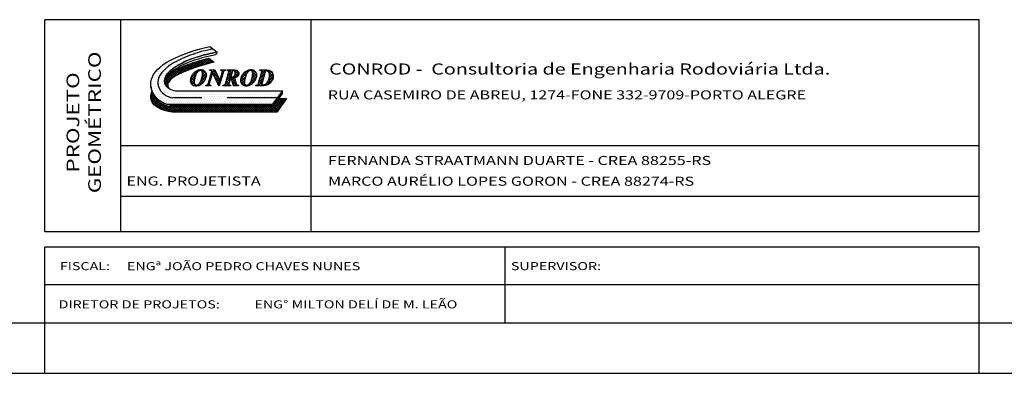
# Model space of a CAD drawing. Extents: x 180335 to 180466, y 1673592 to 1673659.
# Drawn here: x 180411 to 180430, y 1673592 to 1673599 of the extents above; entities that cross this region are included whole.
import ezdxf
from ezdxf.enums import TextEntityAlignment as Align

# ---------------------------------------------------------------- set-up
doc = ezdxf.new("R2010")
doc.units = 0
doc.header["$MEASUREMENT"] = 0
doc.linetypes.add('HIDDEN', pattern=[0.375, 0.25, -0.125])
doc.layers.get('0').update_dxf_attribs({"linetype": 'CONTINUOUS'})
doc.layers.add('FOLHA', color=7, linetype='CONTINUOUS')
doc.layers.add('SELO_SMOV', color=7, linetype='CONTINUOUS')
doc.styles.add('SIMPLEX', font='simplex.shx', dxfattribs={"height": 0.2})

# ---------------------------------------------------------------- blocks, each defined once
blk = doc.blocks.new('*X5')
at = {"color": 0}
for p, q in [((-59.25, 122.25), (-59.25, 122.25)), ((-59.0625, 122.625), (-59.0625, 122.625)), ((-58.6875, 122.625), (-58.6875, 122.625)), ((-58.5, 123), (-58.5, 123)), ((-58.3125, 123.375), (-58.3125, 123.375)), ((-58.125, 123.75), (-58.125, 123.75)), ((-60.5625, 120.375), (-60.5625, 120.375)), ((-60.375, 120.75), (-60.375, 120.75)), ((-60.1875, 121.125), (-60.1875, 121.125)), ((-59.8125, 121.125), (-59.8125, 121.125)), ((-59.625, 121.5), (-59.625, 121.5)), ((-59.4375, 121.875), (-59.4375, 121.875))]:
    blk.add_line(p, q, dxfattribs=at)

msp = doc.modelspace()

# ---------------------------------------------------------------- hatches: boundary and pattern name
at = {"layer": 'SELO_SMOV', "linetype": 'CONTINUOUS'}
h = msp.add_hatch(dxfattribs=at)
h.set_pattern_fill('DOTS', color=8, scale=0.6, style=0)
h.set_pattern_definition([(0, (180426.27504, 1673616.268546), (0.01875, 0.0375), [0, -0.0375])])
h.paths.add_polyline_path([(180415.524, 1673597.28), (180413.495, 1673597.28), (180413.47, 1673597.28), (180413.442, 1673597.283), (180413.413, 1673597.293), (180413.382, 1673597.305), (180413.349, 1673597.322), (180413.318, 1673597.342), (180413.287, 1673597.364), (180413.256, 1673597.391), (180413.228, 1673597.421), (180413.201, 1673597.452), (180413.177, 1673597.486), (180413.157, 1673597.523), (180413.14, 1673597.563), (180413.128, 1673597.604), (180413.12, 1673597.647), (180413.118, 1673597.691), (180413.122, 1673597.737), (180413.131, 1673597.783), (180413.15, 1673597.83), (180413.175, 1673597.878), (180413.21, 1673597.927), (180413.252, 1673597.975), (180413.303, 1673598.024), (180413.365, 1673598.072), (180413.439, 1673598.121), (180413.521, 1673598.169), (180413.618, 1673598.215), (180413.724, 1673598.26), (180413.845, 1673598.304), (180413.978, 1673598.348), (180414.126, 1673598.388), (180414.287, 1673598.429), (180414.432, 1673598.319), (180414.335, 1673598.301), (180414.244, 1673598.279), (180414.158, 1673598.257), (180414.075, 1673598.235), (180413.998, 1673598.209), (180413.925, 1673598.184), (180413.859, 1673598.158), (180413.795, 1673598.131), (180413.737, 1673598.103), (180413.684, 1673598.074), (180413.636, 1673598.044), (180413.59, 1673598.017), (180413.552, 1673597.986), (180413.515, 1673597.957), (180413.484, 1673597.927), (180413.459, 1673597.898), (180413.437, 1673597.869), (180413.418, 1673597.841), (180413.406, 1673597.812), (180413.396, 1673597.785), (180413.393, 1673597.759), (180413.391, 1673597.734), (180413.395, 1673597.708), (180413.404, 1673597.684), (180413.415, 1673597.662), (180413.431, 1673597.64), (180413.451, 1673597.622), (180413.475, 1673597.604), (180413.503, 1673597.587), (180413.535, 1673597.572), (180413.57, 1673597.562), (180413.611, 1673597.551), (180415.729, 1673597.551)])
h = msp.add_hatch(dxfattribs=at)
h.set_pattern_fill('DOTS', color=8, scale=1.08, style=0)
h.set_pattern_definition([(0, (180426.27504, 1673616.268546), (0.03375, 0.0675), [0, -0.0675])])
h.paths.add_polyline_path([(180414.432, 1673598.319), (180414.41, 1673598.266), (180414.315, 1673598.248), (180414.225, 1673598.226), (180414.139, 1673598.204), (180414.061, 1673598.182), (180413.984, 1673598.158), (180413.912, 1673598.134), (180413.847, 1673598.107), (180413.786, 1673598.081), (180413.728, 1673598.054), (180413.676, 1673598.024), (180413.627, 1673597.997), (180413.583, 1673597.969), (180413.545, 1673597.938), (180413.51, 1673597.911), (180413.481, 1673597.882), (180413.455, 1673597.852), (180413.433, 1673597.825), (180413.415, 1673597.796), (180413.404, 1673597.768), (180413.395, 1673597.741), (180413.391, 1673597.715), (180413.391, 1673597.759), (180413.396, 1673597.787), (180413.406, 1673597.812), (180413.417, 1673597.84), (180413.437, 1673597.873), (180413.459, 1673597.9), (180413.484, 1673597.929), (180413.515, 1673597.957), (180413.55, 1673597.988), (180413.59, 1673598.017), (180413.634, 1673598.046), (180413.684, 1673598.076), (180413.739, 1673598.103), (180413.795, 1673598.132), (180413.858, 1673598.16), (180413.923, 1673598.185), (180413.998, 1673598.211), (180414.075, 1673598.235), (180414.156, 1673598.26), (180414.244, 1673598.281), (180414.335, 1673598.301)])
h = msp.add_hatch(dxfattribs=at)
h.set_pattern_fill('ANSI37', color=1, scale=0.24, style=0)
h.set_pattern_definition([(45, (180426.27504, 1673616.268546), (-0.021213203, 0.021213203), []), (135, (180426.27504, 1673616.268546), (-0.021213203, -0.021213203), [])])
edge = h.paths.add_edge_path()
edge.add_line((180415.538, 1673597.247), (180415.655, 1673597.404))
edge.add_line((180415.655, 1673597.404), (180415.808, 1673597.404))
edge.add_line((180415.808, 1673597.404), (180415.612, 1673597.132))
edge.add_line((180415.612, 1673597.132), (180413.541, 1673597.132))
edge.add_line((180413.541, 1673597.132), (180413.471, 1673597.144))
edge.add_line((180413.471, 1673597.144), (180413.409, 1673597.159))
edge.add_line((180413.409, 1673597.159), (180413.353, 1673597.177))
edge.add_line((180413.353, 1673597.177), (180413.301, 1673597.199))
edge.add_line((180413.301, 1673597.199), (180413.257, 1673597.223))
edge.add_line((180413.257, 1673597.223), (180413.219, 1673597.249))
edge.add_line((180413.219, 1673597.249), (180413.188, 1673597.278))
edge.add_line((180413.188, 1673597.278), (180413.162, 1673597.309))
edge.add_line((180413.162, 1673597.309), (180413.142, 1673597.342))
edge.add_line((180413.142, 1673597.342), (180413.129, 1673597.375))
edge.add_line((180413.129, 1673597.375), (180413.122, 1673597.411))
edge.add_line((180413.122, 1673597.411), (180413.12, 1673597.448))
edge.add_line((180413.12, 1673597.448), (180413.124, 1673597.486))
edge.add_line((180413.124, 1673597.486), (180413.135, 1673597.527))
edge.add_line((180413.135, 1673597.527), (180413.14, 1673597.539))
edge.add_arc((180413.544, 1673597.667), 0.424, 197.6685, 262.6979)
edge.add_line((180413.49, 1673597.247), (180415.538, 1673597.247))
edge = h.paths.add_edge_path()
edge.add_line((180413.511, 1673597.91), (180413.512, 1673597.912))
edge.add_line((180413.512, 1673597.912), (180413.551, 1673597.934))
edge.add_line((180413.551, 1673597.934), (180413.622, 1673597.973))
edge.add_line((180413.622, 1673597.973), (180413.699, 1673598.009))
edge.add_line((180413.699, 1673598.009), (180413.781, 1673598.046))
edge.add_line((180413.781, 1673598.046), (180413.869, 1673598.08))
edge.add_line((180413.869, 1673598.08), (180413.963, 1673598.112))
edge.add_line((180413.963, 1673598.112), (180414.06, 1673598.143))
edge.add_line((180414.06, 1673598.143), (180414.162, 1673598.172))
edge.add_line((180414.162, 1673598.172), (180414.27, 1673598.198))
edge.add_line((180414.27, 1673598.198), (180414.372, 1673598.121))
edge.add_line((180414.372, 1673598.121), (180414.263, 1673598.092))
edge.add_line((180414.263, 1673598.092), (180414.158, 1673598.062))
edge.add_line((180414.158, 1673598.062), (180414.065, 1673598.033))
edge.add_line((180414.065, 1673598.033), (180413.977, 1673598.006))
edge.add_line((180413.977, 1673598.006), (180413.897, 1673597.976))
edge.add_line((180413.897, 1673597.976), (180413.825, 1673597.949))
edge.add_line((180413.825, 1673597.949), (180413.759, 1673597.921))
edge.add_line((180413.759, 1673597.921), (180413.701, 1673597.894))
edge.add_line((180413.701, 1673597.894), (180413.648, 1673597.868))
edge.add_line((180413.648, 1673597.868), (180413.604, 1673597.841))
edge.add_line((180413.604, 1673597.841), (180413.564, 1673597.815))
edge.add_line((180413.564, 1673597.815), (180413.531, 1673597.79))
edge.add_line((180413.531, 1673597.79), (180413.505, 1673597.766))
edge.add_line((180413.505, 1673597.766), (180413.483, 1673597.74))
edge.add_line((180413.483, 1673597.74), (180413.469, 1673597.716))
edge.add_line((180413.469, 1673597.716), (180413.459, 1673597.694))
edge.add_line((180413.459, 1673597.694), (180413.456, 1673597.671))
edge.add_line((180413.456, 1673597.671), (180413.458, 1673597.649))
edge.add_line((180413.458, 1673597.649), (180413.463, 1673597.627))
edge.add_line((180413.463, 1673597.627), (180413.474, 1673597.605))
edge.add_line((180413.474, 1673597.605), (180413.475, 1673597.604))
edge.add_line((180413.475, 1673597.604), (180413.452, 1673597.621))
edge.add_line((180413.452, 1673597.621), (180413.432, 1673597.64))
edge.add_line((180413.432, 1673597.64), (180413.415, 1673597.662))
edge.add_line((180413.415, 1673597.662), (180413.405, 1673597.683))
edge.add_line((180413.405, 1673597.683), (180413.395, 1673597.707))
edge.add_arc((180413.465, 1673597.724), 0.0711, 166.6252, 193.3748, ccw=False)
edge.add_line((180413.395, 1673597.74), (180413.405, 1673597.768))
edge.add_line((180413.405, 1673597.768), (180413.415, 1673597.795))
edge.add_line((180413.415, 1673597.795), (180413.434, 1673597.824))
edge.add_line((180413.434, 1673597.824), (180413.456, 1673597.852))
edge.add_line((180413.456, 1673597.852), (180413.481, 1673597.881))
edge.add_line((180413.481, 1673597.881), (180413.511, 1673597.91))
h = msp.add_hatch(dxfattribs=at)
h.set_pattern_fill('ANSI37', color=1, scale=0.3, style=0)
h.set_pattern_definition([(45, (180426.27504, 1673616.268546), (-0.026516504, 0.026516504), []), (135, (180426.27504, 1673616.268546), (-0.026516504, -0.026516504), [])])
h.paths.add_polyline_path([(180415.393, 1673597.948), (180415.325, 1673597.712), (180415.323, 1673597.704), (180415.321, 1673597.697), (180415.319, 1673597.691), (180415.319, 1673597.688), (180415.319, 1673597.686), (180415.321, 1673597.682), (180415.323, 1673597.68), (180415.325, 1673597.679), (180415.328, 1673597.677), (180415.332, 1673597.675), (180415.338, 1673597.673), (180415.345, 1673597.673), (180415.352, 1673597.673), (180415.361, 1673597.675), (180415.369, 1673597.677), (180415.376, 1673597.679), (180415.383, 1673597.68), (180415.389, 1673597.684), (180415.396, 1673597.69), (180415.403, 1673597.693), (180415.418, 1673597.706), (180415.431, 1673597.723), (180415.444, 1673597.743), (180415.453, 1673597.763), (180415.46, 1673597.785), (180415.466, 1673597.807), (180415.467, 1673597.829), (180415.469, 1673597.851), (180415.469, 1673597.865), (180415.467, 1673597.88), (180415.464, 1673597.893), (180415.46, 1673597.904), (180415.455, 1673597.915), (180415.447, 1673597.926), (180415.438, 1673597.933), (180415.429, 1673597.94), (180415.422, 1673597.944), (180415.413, 1673597.946), (180415.403, 1673597.948)], flags=16)
h.paths.add_polyline_path([(180415.199, 1673597.655), (180415.2, 1673597.664), (180415.211, 1673597.664), (180415.221, 1673597.666), (180415.228, 1673597.669), (180415.235, 1673597.673), (180415.241, 1673597.679), (180415.246, 1673597.686), (180415.25, 1673597.695), (180415.253, 1673597.708), (180415.31, 1673597.904), (180415.312, 1673597.913), (180415.314, 1673597.922), (180415.316, 1673597.929), (180415.316, 1673597.935), (180415.316, 1673597.94), (180415.314, 1673597.944), (180415.312, 1673597.948), (180415.31, 1673597.951), (180415.305, 1673597.953), (180415.297, 1673597.955), (180415.288, 1673597.957), (180415.277, 1673597.959), (180415.279, 1673597.966), (180415.385, 1673597.966), (180415.405, 1673597.966), (180415.425, 1673597.964), (180415.442, 1673597.96), (180415.458, 1673597.959), (180415.473, 1673597.953), (180415.486, 1673597.948), (180415.497, 1673597.94), (180415.508, 1673597.933), (180415.524, 1673597.913), (180415.535, 1673597.891), (180415.542, 1673597.865), (180415.544, 1673597.836), (180415.542, 1673597.816), (180415.541, 1673597.796), (180415.535, 1673597.779), (180415.528, 1673597.763), (180415.519, 1673597.75), (180415.51, 1673597.737), (180415.5, 1673597.724), (180415.491, 1673597.713), (180415.48, 1673597.704), (180415.469, 1673597.695), (180415.458, 1673597.688), (180415.447, 1673597.68), (180415.435, 1673597.675), (180415.422, 1673597.669), (180415.409, 1673597.666), (180415.394, 1673597.662), (180415.38, 1673597.658), (180415.363, 1673597.657), (180415.347, 1673597.655), (180415.328, 1673597.655)])
h.paths.add_polyline_path([(180415.098, 1673597.955), (180415.089, 1673597.955), (180415.081, 1673597.953), (180415.074, 1673597.951), (180415.067, 1673597.948), (180415.06, 1673597.944), (180415.054, 1673597.94), (180415.047, 1673597.933), (180415.039, 1673597.926), (180415.032, 1673597.918), (180415.027, 1673597.907), (180415.019, 1673597.896), (180415.012, 1673597.882), (180415.005, 1673597.867), (180414.999, 1673597.849), (180414.992, 1673597.829), (180414.986, 1673597.805), (180414.981, 1673597.781), (180414.977, 1673597.759), (180414.974, 1673597.741), (180414.974, 1673597.723), (180414.974, 1673597.71), (180414.977, 1673597.699), (180414.979, 1673597.688), (180414.984, 1673597.68), (180414.992, 1673597.675), (180414.999, 1673597.669), (180415.008, 1673597.668), (180415.016, 1673597.666), (180415.028, 1673597.668), (180415.039, 1673597.669), (180415.05, 1673597.675), (180415.06, 1673597.682), (180415.069, 1673597.691), (180415.076, 1673597.701), (180415.083, 1673597.712), (180415.091, 1673597.724), (180415.098, 1673597.737), (180415.105, 1673597.75), (180415.111, 1673597.765), (180415.116, 1673597.781), (180415.125, 1673597.812), (180415.133, 1673597.841), (180415.136, 1673597.869), (180415.138, 1673597.895), (180415.138, 1673597.909), (180415.136, 1673597.922), (180415.133, 1673597.933), (180415.127, 1673597.94), (180415.122, 1673597.946), (180415.114, 1673597.951), (180415.105, 1673597.953)], flags=16)
h.paths.add_polyline_path([(180415.006, 1673597.647), (180414.997, 1673597.647), (180414.988, 1673597.649), (180414.981, 1673597.649), (180414.974, 1673597.651), (180414.966, 1673597.653), (180414.959, 1673597.657), (180414.952, 1673597.658), (180414.946, 1673597.662), (180414.935, 1673597.671), (180414.926, 1673597.68), (180414.919, 1673597.691), (180414.911, 1673597.704), (180414.906, 1673597.717), (180414.904, 1673597.732), (180414.9, 1673597.744), (180414.9, 1673597.757), (180414.902, 1673597.783), (180414.908, 1673597.808), (180414.917, 1673597.834), (180414.93, 1673597.86), (180414.937, 1673597.873), (180414.944, 1673597.885), (180414.953, 1673597.896), (180414.964, 1673597.907), (180414.974, 1673597.916), (180414.984, 1673597.926), (180414.996, 1673597.935), (180415.008, 1673597.942), (180415.021, 1673597.949), (180415.032, 1673597.955), (180415.045, 1673597.96), (180415.058, 1673597.966), (180415.069, 1673597.969), (180415.081, 1673597.971), (180415.092, 1673597.973), (180415.105, 1673597.973), (180415.118, 1673597.973), (180415.133, 1673597.969), (180415.145, 1673597.966), (180415.158, 1673597.959), (180415.171, 1673597.951), (180415.182, 1673597.942), (180415.191, 1673597.931), (180415.199, 1673597.92), (180415.204, 1673597.907), (180415.21, 1673597.895), (180415.211, 1673597.882), (180415.213, 1673597.869), (180415.211, 1673597.84), (180415.204, 1673597.81), (180415.191, 1673597.781), (180415.175, 1673597.752), (180415.166, 1673597.737), (180415.157, 1673597.724), (180415.147, 1673597.713), (180415.136, 1673597.702), (180415.125, 1673597.691), (180415.114, 1673597.682), (180415.103, 1673597.675), (180415.092, 1673597.668), (180415.083, 1673597.664), (180415.074, 1673597.658), (180415.063, 1673597.655), (180415.054, 1673597.653), (180415.043, 1673597.651), (180415.032, 1673597.649), (180415.019, 1673597.647)])
h.paths.add_polyline_path([(180414.701, 1673597.821), (180414.705, 1673597.819), (180414.708, 1673597.819), (180414.71, 1673597.819), (180414.714, 1673597.819), (180414.721, 1673597.819), (180414.73, 1673597.821), (180414.738, 1673597.823), (180414.745, 1673597.827), (180414.75, 1673597.829), (180414.758, 1673597.834), (180414.763, 1673597.838), (180414.769, 1673597.843), (180414.778, 1673597.856), (180414.785, 1673597.869), (180414.789, 1673597.885), (180414.791, 1673597.904), (180414.791, 1673597.915), (180414.789, 1673597.924), (180414.785, 1673597.931), (180414.78, 1673597.937), (180414.772, 1673597.942), (180414.765, 1673597.946), (180414.758, 1673597.948), (180414.748, 1673597.948), (180414.747, 1673597.948), (180414.743, 1673597.948), (180414.741, 1673597.948), (180414.738, 1673597.948)], flags=16)
h.paths.add_polyline_path([(180414.697, 1673597.807), (180414.67, 1673597.712), (180414.668, 1673597.702), (180414.664, 1673597.695), (180414.663, 1673597.688), (180414.663, 1673597.682), (180414.663, 1673597.679), (180414.664, 1673597.675), (180414.668, 1673597.673), (180414.67, 1673597.669), (180414.675, 1673597.668), (180414.681, 1673597.666), (180414.69, 1673597.664), (180414.701, 1673597.664), (180414.697, 1673597.655), (180414.547, 1673597.655), (180414.549, 1673597.664), (180414.56, 1673597.664), (180414.569, 1673597.666), (180414.577, 1673597.668), (180414.582, 1673597.671), (180414.587, 1673597.679), (180414.593, 1673597.686), (180414.599, 1673597.697), (180414.602, 1673597.712), (180414.659, 1673597.911), (180414.661, 1673597.918), (180414.663, 1673597.926), (180414.664, 1673597.931), (180414.664, 1673597.937), (180414.664, 1673597.942), (180414.663, 1673597.946), (180414.661, 1673597.948), (180414.659, 1673597.951), (180414.655, 1673597.953), (180414.65, 1673597.955), (180414.641, 1673597.957), (180414.631, 1673597.959), (180414.633, 1673597.966), (180414.761, 1673597.966), (180414.776, 1673597.966), (180414.787, 1673597.964), (180414.8, 1673597.964), (180414.809, 1673597.962), (180414.818, 1673597.959), (180414.827, 1673597.957), (180414.835, 1673597.951), (180414.84, 1673597.948), (180414.849, 1673597.937), (180414.856, 1673597.926), (180414.86, 1673597.913), (180414.862, 1673597.898), (180414.86, 1673597.882), (180414.855, 1673597.867), (180414.847, 1673597.852), (180414.836, 1673597.84), (180414.833, 1673597.836), (180414.827, 1673597.832), (180414.82, 1673597.829), (180414.813, 1673597.825), (180414.805, 1673597.821), (180414.796, 1673597.818), (180414.787, 1673597.816), (180414.778, 1673597.812), (180414.805, 1673597.717), (180414.811, 1673597.701), (180414.816, 1673597.686), (180414.822, 1673597.677), (180414.825, 1673597.671), (180414.831, 1673597.669), (180414.836, 1673597.666), (180414.844, 1673597.664), (180414.853, 1673597.664), (180414.853, 1673597.655), (180414.756, 1673597.655), (180414.712, 1673597.807), (180414.705, 1673597.807), (180414.703, 1673597.807), (180414.701, 1673597.807), (180414.699, 1673597.807)])
h.paths.add_polyline_path([(180414.39, 1673597.966), (180414.487, 1673597.759), (180414.531, 1673597.909), (180414.533, 1673597.916), (180414.533, 1673597.922), (180414.534, 1673597.927), (180414.534, 1673597.931), (180414.534, 1673597.937), (180414.533, 1673597.942), (180414.529, 1673597.946), (180414.527, 1673597.949), (180414.522, 1673597.953), (180414.516, 1673597.955), (180414.509, 1673597.957), (180414.502, 1673597.959), (180414.503, 1673597.966), (180414.602, 1673597.966), (180414.6, 1673597.959), (180414.591, 1673597.957), (180414.584, 1673597.955), (180414.577, 1673597.951), (180414.569, 1673597.948), (180414.564, 1673597.94), (180414.558, 1673597.933), (180414.553, 1673597.922), (180414.549, 1673597.909), (180414.472, 1673597.651), (180414.465, 1673597.651), (180414.339, 1673597.916), (180414.278, 1673597.71), (180414.277, 1673597.704), (180414.277, 1673597.701), (180414.277, 1673597.695), (180414.277, 1673597.691), (180414.277, 1673597.684), (180414.278, 1673597.679), (180414.28, 1673597.675), (180414.284, 1673597.671), (180414.289, 1673597.668), (180414.295, 1673597.666), (180414.302, 1673597.664), (180414.309, 1673597.664), (180414.308, 1673597.655), (180414.207, 1673597.655), (180414.209, 1673597.664), (180414.214, 1673597.664), (180414.22, 1673597.664), (180414.223, 1673597.664), (180414.227, 1673597.666), (180414.233, 1673597.668), (180414.236, 1673597.671), (180414.242, 1673597.675), (180414.245, 1673597.68), (180414.251, 1673597.686), (180414.255, 1673597.693), (180414.256, 1673597.701), (180414.26, 1673597.71), (180414.326, 1673597.937), (180414.32, 1673597.942), (180414.315, 1673597.948), (180414.309, 1673597.951), (180414.306, 1673597.953), (180414.302, 1673597.955), (180414.297, 1673597.957), (180414.289, 1673597.959), (180414.282, 1673597.959), (180414.284, 1673597.966)])
h.paths.add_polyline_path([(180414.105, 1673597.955), (180414.095, 1673597.955), (180414.088, 1673597.953), (180414.081, 1673597.951), (180414.073, 1673597.948), (180414.066, 1673597.944), (180414.061, 1673597.94), (180414.053, 1673597.933), (180414.046, 1673597.926), (180414.039, 1673597.918), (180414.033, 1673597.907), (180414.026, 1673597.896), (180414.019, 1673597.882), (180414.011, 1673597.867), (180414.006, 1673597.849), (180413.998, 1673597.829), (180413.993, 1673597.805), (180413.987, 1673597.781), (180413.984, 1673597.759), (180413.98, 1673597.741), (180413.98, 1673597.723), (180413.98, 1673597.71), (180413.984, 1673597.699), (180413.986, 1673597.688), (180413.991, 1673597.68), (180413.998, 1673597.675), (180414.006, 1673597.669), (180414.015, 1673597.668), (180414.022, 1673597.666), (180414.035, 1673597.668), (180414.046, 1673597.669), (180414.057, 1673597.675), (180414.066, 1673597.682), (180414.075, 1673597.691), (180414.083, 1673597.701), (180414.09, 1673597.712), (180414.097, 1673597.724), (180414.105, 1673597.737), (180414.112, 1673597.75), (180414.117, 1673597.765), (180414.123, 1673597.781), (180414.132, 1673597.812), (180414.139, 1673597.841), (180414.143, 1673597.869), (180414.145, 1673597.895), (180414.145, 1673597.909), (180414.143, 1673597.922), (180414.139, 1673597.933), (180414.134, 1673597.94), (180414.128, 1673597.946), (180414.121, 1673597.951), (180414.112, 1673597.953)], flags=16)
h.paths.add_polyline_path([(180414.013, 1673597.647), (180414.004, 1673597.647), (180413.995, 1673597.649), (180413.987, 1673597.649), (180413.98, 1673597.651), (180413.973, 1673597.653), (180413.965, 1673597.657), (180413.958, 1673597.658), (180413.953, 1673597.662), (180413.942, 1673597.671), (180413.933, 1673597.68), (180413.925, 1673597.691), (180413.918, 1673597.704), (180413.912, 1673597.717), (180413.911, 1673597.732), (180413.907, 1673597.744), (180413.907, 1673597.757), (180413.909, 1673597.783), (180413.914, 1673597.808), (180413.923, 1673597.834), (180413.936, 1673597.86), (180413.944, 1673597.873), (180413.951, 1673597.885), (180413.96, 1673597.896), (180413.971, 1673597.907), (180413.98, 1673597.916), (180413.991, 1673597.926), (180414.002, 1673597.935), (180414.015, 1673597.942), (180414.028, 1673597.949), (180414.039, 1673597.955), (180414.051, 1673597.96), (180414.064, 1673597.966), (180414.075, 1673597.969), (180414.088, 1673597.971), (180414.099, 1673597.973), (180414.112, 1673597.973), (180414.125, 1673597.973), (180414.139, 1673597.969), (180414.152, 1673597.966), (180414.165, 1673597.959), (180414.178, 1673597.951), (180414.189, 1673597.942), (180414.198, 1673597.931), (180414.205, 1673597.92), (180414.211, 1673597.907), (180414.216, 1673597.895), (180414.218, 1673597.882), (180414.22, 1673597.869), (180414.218, 1673597.84), (180414.211, 1673597.81), (180414.198, 1673597.781), (180414.181, 1673597.752), (180414.172, 1673597.737), (180414.163, 1673597.724), (180414.154, 1673597.713), (180414.143, 1673597.702), (180414.132, 1673597.691), (180414.121, 1673597.682), (180414.11, 1673597.675), (180414.099, 1673597.668), (180414.09, 1673597.664), (180414.081, 1673597.658), (180414.07, 1673597.655), (180414.061, 1673597.653), (180414.05, 1673597.651), (180414.039, 1673597.649), (180414.026, 1673597.647)])

# ---------------------------------------------------------------- linework, layer by layer
at = {"color": 5, "linetype": 'CONTINUOUS'}
msp.add_line((180337.562, 1673592.961), (180447.022, 1673592.961), dxfattribs=at)
at = {"color": 7, "linetype": 'CONTINUOUS'}
msp.add_line((180335.062, 1673591.961), (180448.022, 1673591.961), dxfattribs=at)
at = {"layer": 'FOLHA'}
for p, q in [((180411.022, 1673591.961), (180411.022, 1673592.961)), ((180429.522, 1673591.961), (180429.522, 1673592.961))]:
    msp.add_line(p, q, dxfattribs=at)
at = {"layer": 'SELO_SMOV', "color": 4, "linetype": 'CONTINUOUS'}
for p, q in [((180411.022, 1673594.761), (180411.022, 1673598.961)), ((180412.522, 1673594.761), (180412.522, 1673598.961)), ((180429.522, 1673594.761), (180429.522, 1673598.961)), ((180411.022, 1673592.961), (180411.022, 1673594.461)), ((180420.139, 1673592.961), (180420.139, 1673594.461)), ((180429.522, 1673592.961), (180429.522, 1673594.461))]:
    msp.add_line(p, q, dxfattribs=at)
at = {"layer": 'SELO_SMOV', "color": 4}
for p, q in [((180429.522, 1673598.961), (180411.022, 1673598.961)), ((180429.522, 1673594.761), (180411.022, 1673594.761)), ((180429.522, 1673594.461), (180411.022, 1673594.461))]:
    msp.add_line(p, q, dxfattribs=at)
at = {"layer": 'SELO_SMOV', "color": 7, "linetype": 'CONTINUOUS'}
msp.add_line((180416.297, 1673594.761), (180416.297, 1673598.961), dxfattribs=at)
at = {"layer": 'SELO_SMOV'}
for p, q in [((180415.729, 1673597.551), (180415.524, 1673597.28)), ((180415.729, 1673597.505), (180415.538, 1673597.247)), ((180415.729, 1673597.505), (180415.729, 1673597.551))]:
    msp.add_line(p, q, dxfattribs=at)
at = {"layer": 'SELO_SMOV', "linetype": 'CONTINUOUS'}
for p, q in [((180415.538, 1673597.247), (180413.49, 1673597.247)), ((180413.495, 1673597.28), (180415.524, 1673597.28))]:
    msp.add_line(p, q, dxfattribs=at)
at = {"layer": 'SELO_SMOV', "color": 7}
for p, q in [((180429.522, 1673596.461), (180412.522, 1673596.461)), ((180429.522, 1673595.461), (180412.522, 1673595.461)), ((180429.522, 1673593.711), (180411.022, 1673593.711))]:
    msp.add_line(p, q, dxfattribs=at)
at = {"layer": 'SELO_SMOV', "linetype": 'CONTINUOUS'}
for points in [[(180415.524, 1673597.28), (180413.495, 1673597.28), (180413.47, 1673597.28), (180413.442, 1673597.283), (180413.413, 1673597.293), (180413.382, 1673597.305), (180413.349, 1673597.322), (180413.318, 1673597.342), (180413.287, 1673597.364), (180413.256, 1673597.391), (180413.228, 1673597.421), (180413.201, 1673597.452), (180413.177, 1673597.486), (180413.157, 1673597.523), (180413.14, 1673597.563), (180413.128, 1673597.604), (180413.12, 1673597.647), (180413.118, 1673597.691), (180413.122, 1673597.737), (180413.131, 1673597.783), (180413.15, 1673597.83), (180413.175, 1673597.878), (180413.21, 1673597.927), (180413.252, 1673597.975), (180413.303, 1673598.024), (180413.365, 1673598.072), (180413.439, 1673598.121), (180413.521, 1673598.169), (180413.618, 1673598.215), (180413.724, 1673598.26), (180413.845, 1673598.304), (180413.978, 1673598.348), (180414.126, 1673598.388), (180414.287, 1673598.429), (180414.432, 1673598.319), (180414.335, 1673598.301), (180414.244, 1673598.279), (180414.158, 1673598.257), (180414.075, 1673598.235), (180413.998, 1673598.209), (180413.925, 1673598.184), (180413.859, 1673598.158), (180413.795, 1673598.131), (180413.737, 1673598.103), (180413.684, 1673598.074), (180413.636, 1673598.044), (180413.59, 1673598.017), (180413.552, 1673597.986), (180413.515, 1673597.957), (180413.484, 1673597.927), (180413.459, 1673597.898), (180413.437, 1673597.869), (180413.418, 1673597.841), (180413.406, 1673597.812), (180413.396, 1673597.785), (180413.393, 1673597.759), (180413.391, 1673597.734), (180413.395, 1673597.708), (180413.404, 1673597.684), (180413.415, 1673597.662), (180413.431, 1673597.64), (180413.451, 1673597.622), (180413.475, 1673597.604), (180413.503, 1673597.587), (180413.535, 1673597.572), (180413.57, 1673597.562), (180413.611, 1673597.551), (180415.729, 1673597.551), (180415.524, 1673597.28)], [(180414.432, 1673598.319), (180414.41, 1673598.266), (180414.315, 1673598.248), (180414.225, 1673598.226), (180414.139, 1673598.204), (180414.061, 1673598.182), (180413.984, 1673598.158), (180413.912, 1673598.134), (180413.847, 1673598.107), (180413.786, 1673598.081), (180413.728, 1673598.054), (180413.676, 1673598.024), (180413.627, 1673597.997), (180413.583, 1673597.969), (180413.545, 1673597.938), (180413.51, 1673597.911), (180413.481, 1673597.882), (180413.455, 1673597.852), (180413.433, 1673597.825), (180413.415, 1673597.796), (180413.404, 1673597.768), (180413.395, 1673597.741), (180413.391, 1673597.715), (180413.391, 1673597.759), (180413.396, 1673597.787), (180413.406, 1673597.812), (180413.417, 1673597.84), (180413.437, 1673597.873), (180413.459, 1673597.9), (180413.484, 1673597.929), (180413.515, 1673597.957), (180413.55, 1673597.988), (180413.59, 1673598.017), (180413.634, 1673598.046), (180413.684, 1673598.076), (180413.739, 1673598.103), (180413.795, 1673598.132), (180413.858, 1673598.16), (180413.923, 1673598.185), (180413.998, 1673598.211), (180414.075, 1673598.235), (180414.156, 1673598.26), (180414.244, 1673598.281), (180414.335, 1673598.301), (180414.432, 1673598.319)], [(180413.493, 1673597.28), (180413.495, 1673597.28), (180413.495, 1673597.278), (180413.493, 1673597.28)]]:
    msp.add_lwpolyline(points, dxfattribs=at)
at = {"layer": 'SELO_SMOV', "color": 1, "linetype": 'CONTINUOUS'}
for points in [[(180413.57, 1673598.105), (180413.471, 1673598.041), (180413.395, 1673597.977), (180413.336, 1673597.915), (180413.294, 1673597.852), (180413.268, 1673597.794), (180413.257, 1673597.739), (180413.257, 1673597.686), (180413.268, 1673597.637), (180413.289, 1673597.591), (180413.318, 1673597.549), (180413.351, 1673597.512), (180413.389, 1673597.481), (180413.431, 1673597.455), (180413.473, 1673597.435), (180413.515, 1673597.421), (180413.556, 1673597.413)], [(180414.013, 1673597.647), (180414.004, 1673597.647), (180413.995, 1673597.649), (180413.987, 1673597.649), (180413.98, 1673597.651), (180413.973, 1673597.653), (180413.965, 1673597.657), (180413.958, 1673597.658), (180413.953, 1673597.662), (180413.942, 1673597.671), (180413.933, 1673597.68), (180413.925, 1673597.691), (180413.918, 1673597.704), (180413.912, 1673597.717), (180413.911, 1673597.732), (180413.907, 1673597.744), (180413.907, 1673597.757), (180413.909, 1673597.783), (180413.914, 1673597.808), (180413.923, 1673597.834), (180413.936, 1673597.86), (180413.944, 1673597.873), (180413.951, 1673597.885), (180413.96, 1673597.896), (180413.971, 1673597.907), (180413.98, 1673597.916), (180413.991, 1673597.926), (180414.002, 1673597.935), (180414.015, 1673597.942), (180414.028, 1673597.949), (180414.039, 1673597.955), (180414.051, 1673597.96), (180414.064, 1673597.966), (180414.075, 1673597.969), (180414.088, 1673597.971), (180414.099, 1673597.973), (180414.112, 1673597.973), (180414.125, 1673597.973), (180414.139, 1673597.969), (180414.152, 1673597.966), (180414.165, 1673597.959), (180414.178, 1673597.951), (180414.189, 1673597.942), (180414.198, 1673597.931), (180414.205, 1673597.92), (180414.211, 1673597.907), (180414.216, 1673597.895), (180414.218, 1673597.882), (180414.22, 1673597.869), (180414.218, 1673597.84), (180414.211, 1673597.81), (180414.198, 1673597.781), (180414.181, 1673597.752), (180414.172, 1673597.737), (180414.163, 1673597.724), (180414.154, 1673597.713), (180414.143, 1673597.702), (180414.132, 1673597.691), (180414.121, 1673597.682), (180414.11, 1673597.675), (180414.099, 1673597.668), (180414.09, 1673597.664), (180414.081, 1673597.658), (180414.07, 1673597.655), (180414.061, 1673597.653), (180414.05, 1673597.651), (180414.039, 1673597.649), (180414.026, 1673597.647), (180414.013, 1673597.647), (180414.013, 1673597.647)], [(180414.105, 1673597.955), (180414.095, 1673597.955), (180414.088, 1673597.953), (180414.081, 1673597.951), (180414.073, 1673597.948), (180414.066, 1673597.944), (180414.061, 1673597.94), (180414.053, 1673597.933), (180414.046, 1673597.926), (180414.039, 1673597.918), (180414.033, 1673597.907), (180414.026, 1673597.896), (180414.019, 1673597.882), (180414.011, 1673597.867), (180414.006, 1673597.849), (180413.998, 1673597.829), (180413.993, 1673597.805), (180413.987, 1673597.781), (180413.984, 1673597.759), (180413.98, 1673597.741), (180413.98, 1673597.723), (180413.98, 1673597.71), (180413.984, 1673597.699), (180413.986, 1673597.688), (180413.991, 1673597.68), (180413.998, 1673597.675), (180414.006, 1673597.669), (180414.015, 1673597.668), (180414.022, 1673597.666), (180414.035, 1673597.668), (180414.046, 1673597.669), (180414.057, 1673597.675), (180414.066, 1673597.682), (180414.075, 1673597.691), (180414.083, 1673597.701), (180414.09, 1673597.712), (180414.097, 1673597.724), (180414.105, 1673597.737), (180414.112, 1673597.75), (180414.117, 1673597.765), (180414.123, 1673597.781), (180414.132, 1673597.812), (180414.139, 1673597.841), (180414.143, 1673597.869), (180414.145, 1673597.895), (180414.145, 1673597.909), (180414.143, 1673597.922), (180414.139, 1673597.933), (180414.134, 1673597.94), (180414.128, 1673597.946), (180414.121, 1673597.951), (180414.112, 1673597.953), (180414.105, 1673597.955)], [(180414.39, 1673597.966), (180414.487, 1673597.759), (180414.531, 1673597.909), (180414.533, 1673597.916), (180414.533, 1673597.922), (180414.534, 1673597.927), (180414.534, 1673597.931), (180414.534, 1673597.937), (180414.533, 1673597.942), (180414.529, 1673597.946), (180414.527, 1673597.949), (180414.522, 1673597.953), (180414.516, 1673597.955), (180414.509, 1673597.957), (180414.502, 1673597.959), (180414.503, 1673597.966), (180414.602, 1673597.966), (180414.6, 1673597.959), (180414.591, 1673597.957), (180414.584, 1673597.955), (180414.577, 1673597.951), (180414.569, 1673597.948), (180414.564, 1673597.94), (180414.558, 1673597.933), (180414.553, 1673597.922), (180414.549, 1673597.909), (180414.472, 1673597.651), (180414.465, 1673597.651), (180414.339, 1673597.916), (180414.278, 1673597.71), (180414.277, 1673597.704), (180414.277, 1673597.701), (180414.277, 1673597.695), (180414.277, 1673597.691), (180414.277, 1673597.684), (180414.278, 1673597.679), (180414.28, 1673597.675), (180414.284, 1673597.671), (180414.289, 1673597.668), (180414.295, 1673597.666), (180414.302, 1673597.664), (180414.309, 1673597.664), (180414.308, 1673597.655), (180414.207, 1673597.655), (180414.209, 1673597.664), (180414.214, 1673597.664), (180414.22, 1673597.664), (180414.223, 1673597.664), (180414.227, 1673597.666), (180414.233, 1673597.668), (180414.236, 1673597.671), (180414.242, 1673597.675), (180414.245, 1673597.68), (180414.251, 1673597.686), (180414.255, 1673597.693), (180414.256, 1673597.701), (180414.26, 1673597.71), (180414.326, 1673597.937), (180414.32, 1673597.942), (180414.315, 1673597.948), (180414.309, 1673597.951), (180414.306, 1673597.953), (180414.302, 1673597.955), (180414.297, 1673597.957), (180414.289, 1673597.959), (180414.282, 1673597.959), (180414.284, 1673597.966), (180414.39, 1673597.966)], [(180414.697, 1673597.807), (180414.67, 1673597.712), (180414.668, 1673597.702), (180414.664, 1673597.695), (180414.663, 1673597.688), (180414.663, 1673597.682), (180414.663, 1673597.679), (180414.664, 1673597.675), (180414.668, 1673597.673), (180414.67, 1673597.669), (180414.675, 1673597.668), (180414.681, 1673597.666), (180414.69, 1673597.664), (180414.701, 1673597.664), (180414.697, 1673597.655), (180414.547, 1673597.655), (180414.549, 1673597.664), (180414.56, 1673597.664), (180414.569, 1673597.666), (180414.577, 1673597.668), (180414.582, 1673597.671), (180414.587, 1673597.679), (180414.593, 1673597.686), (180414.599, 1673597.697), (180414.602, 1673597.712), (180414.659, 1673597.911), (180414.661, 1673597.918), (180414.663, 1673597.926), (180414.664, 1673597.931), (180414.664, 1673597.937), (180414.664, 1673597.942), (180414.663, 1673597.946), (180414.661, 1673597.948), (180414.659, 1673597.951), (180414.655, 1673597.953), (180414.65, 1673597.955), (180414.641, 1673597.957), (180414.631, 1673597.959), (180414.633, 1673597.966), (180414.761, 1673597.966), (180414.776, 1673597.966), (180414.787, 1673597.964), (180414.8, 1673597.964), (180414.809, 1673597.962), (180414.818, 1673597.959), (180414.827, 1673597.957), (180414.835, 1673597.951), (180414.84, 1673597.948), (180414.849, 1673597.937), (180414.856, 1673597.926), (180414.86, 1673597.913), (180414.862, 1673597.898), (180414.86, 1673597.882), (180414.855, 1673597.867), (180414.847, 1673597.852), (180414.836, 1673597.84), (180414.833, 1673597.836), (180414.827, 1673597.832), (180414.82, 1673597.829), (180414.813, 1673597.825), (180414.805, 1673597.821), (180414.796, 1673597.818), (180414.787, 1673597.816), (180414.778, 1673597.812), (180414.805, 1673597.717), (180414.811, 1673597.701), (180414.816, 1673597.686), (180414.822, 1673597.677), (180414.825, 1673597.671), (180414.831, 1673597.669), (180414.836, 1673597.666), (180414.844, 1673597.664), (180414.853, 1673597.664), (180414.853, 1673597.655), (180414.756, 1673597.655), (180414.712, 1673597.807), (180414.705, 1673597.807), (180414.703, 1673597.807), (180414.701, 1673597.807), (180414.699, 1673597.807), (180414.697, 1673597.807)], [(180414.701, 1673597.821), (180414.705, 1673597.819), (180414.708, 1673597.819), (180414.71, 1673597.819), (180414.714, 1673597.819), (180414.721, 1673597.819), (180414.73, 1673597.821), (180414.738, 1673597.823), (180414.745, 1673597.827), (180414.75, 1673597.829), (180414.758, 1673597.834), (180414.763, 1673597.838), (180414.769, 1673597.843), (180414.778, 1673597.856), (180414.785, 1673597.869), (180414.789, 1673597.885), (180414.791, 1673597.904), (180414.791, 1673597.915), (180414.789, 1673597.924), (180414.785, 1673597.931), (180414.78, 1673597.937), (180414.772, 1673597.942), (180414.765, 1673597.946), (180414.758, 1673597.948), (180414.748, 1673597.948), (180414.747, 1673597.948), (180414.743, 1673597.948), (180414.741, 1673597.948), (180414.738, 1673597.948), (180414.701, 1673597.821)], [(180415.006, 1673597.647), (180414.997, 1673597.647), (180414.988, 1673597.649), (180414.981, 1673597.649), (180414.974, 1673597.651), (180414.966, 1673597.653), (180414.959, 1673597.657), (180414.952, 1673597.658), (180414.946, 1673597.662), (180414.935, 1673597.671), (180414.926, 1673597.68), (180414.919, 1673597.691), (180414.911, 1673597.704), (180414.906, 1673597.717), (180414.904, 1673597.732), (180414.9, 1673597.744), (180414.9, 1673597.757), (180414.902, 1673597.783), (180414.908, 1673597.808), (180414.917, 1673597.834), (180414.93, 1673597.86), (180414.937, 1673597.873), (180414.944, 1673597.885), (180414.953, 1673597.896), (180414.964, 1673597.907), (180414.974, 1673597.916), (180414.984, 1673597.926), (180414.996, 1673597.935), (180415.008, 1673597.942), (180415.021, 1673597.949), (180415.032, 1673597.955), (180415.045, 1673597.96), (180415.058, 1673597.966), (180415.069, 1673597.969), (180415.081, 1673597.971), (180415.092, 1673597.973), (180415.105, 1673597.973), (180415.118, 1673597.973), (180415.133, 1673597.969), (180415.145, 1673597.966), (180415.158, 1673597.959), (180415.171, 1673597.951), (180415.182, 1673597.942), (180415.191, 1673597.931), (180415.199, 1673597.92), (180415.204, 1673597.907), (180415.21, 1673597.895), (180415.211, 1673597.882), (180415.213, 1673597.869), (180415.211, 1673597.84), (180415.204, 1673597.81), (180415.191, 1673597.781), (180415.175, 1673597.752), (180415.166, 1673597.737), (180415.157, 1673597.724), (180415.147, 1673597.713), (180415.136, 1673597.702), (180415.125, 1673597.691), (180415.114, 1673597.682), (180415.103, 1673597.675), (180415.092, 1673597.668), (180415.083, 1673597.664), (180415.074, 1673597.658), (180415.063, 1673597.655), (180415.054, 1673597.653), (180415.043, 1673597.651), (180415.032, 1673597.649), (180415.019, 1673597.647), (180415.006, 1673597.647), (180415.006, 1673597.647)], [(180415.098, 1673597.955), (180415.089, 1673597.955), (180415.081, 1673597.953), (180415.074, 1673597.951), (180415.067, 1673597.948), (180415.06, 1673597.944), (180415.054, 1673597.94), (180415.047, 1673597.933), (180415.039, 1673597.926), (180415.032, 1673597.918), (180415.027, 1673597.907), (180415.019, 1673597.896), (180415.012, 1673597.882), (180415.005, 1673597.867), (180414.999, 1673597.849), (180414.992, 1673597.829), (180414.986, 1673597.805), (180414.981, 1673597.781), (180414.977, 1673597.759), (180414.974, 1673597.741), (180414.974, 1673597.723), (180414.974, 1673597.71), (180414.977, 1673597.699), (180414.979, 1673597.688), (180414.984, 1673597.68), (180414.992, 1673597.675), (180414.999, 1673597.669), (180415.008, 1673597.668), (180415.016, 1673597.666), (180415.028, 1673597.668), (180415.039, 1673597.669), (180415.05, 1673597.675), (180415.06, 1673597.682), (180415.069, 1673597.691), (180415.076, 1673597.701), (180415.083, 1673597.712), (180415.091, 1673597.724), (180415.098, 1673597.737), (180415.105, 1673597.75), (180415.111, 1673597.765), (180415.116, 1673597.781), (180415.125, 1673597.812), (180415.133, 1673597.841), (180415.136, 1673597.869), (180415.138, 1673597.895), (180415.138, 1673597.909), (180415.136, 1673597.922), (180415.133, 1673597.933), (180415.127, 1673597.94), (180415.122, 1673597.946), (180415.114, 1673597.951), (180415.105, 1673597.953), (180415.098, 1673597.955)], [(180415.199, 1673597.655), (180415.2, 1673597.664), (180415.211, 1673597.664), (180415.221, 1673597.666), (180415.228, 1673597.669), (180415.235, 1673597.673), (180415.241, 1673597.679), (180415.246, 1673597.686), (180415.25, 1673597.695), (180415.253, 1673597.708), (180415.31, 1673597.904), (180415.312, 1673597.913), (180415.314, 1673597.922), (180415.316, 1673597.929), (180415.316, 1673597.935), (180415.316, 1673597.94), (180415.314, 1673597.944), (180415.312, 1673597.948), (180415.31, 1673597.951), (180415.305, 1673597.953), (180415.297, 1673597.955), (180415.288, 1673597.957), (180415.277, 1673597.959), (180415.279, 1673597.966), (180415.385, 1673597.966), (180415.405, 1673597.966), (180415.425, 1673597.964), (180415.442, 1673597.96), (180415.458, 1673597.959), (180415.473, 1673597.953), (180415.486, 1673597.948), (180415.497, 1673597.94), (180415.508, 1673597.933), (180415.524, 1673597.913), (180415.535, 1673597.891), (180415.542, 1673597.865), (180415.544, 1673597.836), (180415.542, 1673597.816), (180415.541, 1673597.796), (180415.535, 1673597.779), (180415.528, 1673597.763), (180415.519, 1673597.75), (180415.51, 1673597.737), (180415.5, 1673597.724), (180415.491, 1673597.713), (180415.48, 1673597.704), (180415.469, 1673597.695), (180415.458, 1673597.688), (180415.447, 1673597.68), (180415.435, 1673597.675), (180415.422, 1673597.669), (180415.409, 1673597.666), (180415.394, 1673597.662), (180415.38, 1673597.658), (180415.363, 1673597.657), (180415.347, 1673597.655), (180415.328, 1673597.655), (180415.199, 1673597.655)], [(180415.393, 1673597.948), (180415.325, 1673597.712), (180415.323, 1673597.704), (180415.321, 1673597.697), (180415.319, 1673597.691), (180415.319, 1673597.688), (180415.319, 1673597.686), (180415.321, 1673597.682), (180415.323, 1673597.68), (180415.325, 1673597.679), (180415.328, 1673597.677), (180415.332, 1673597.675), (180415.338, 1673597.673), (180415.345, 1673597.673), (180415.352, 1673597.673), (180415.361, 1673597.675), (180415.369, 1673597.677), (180415.376, 1673597.679), (180415.383, 1673597.68), (180415.389, 1673597.684), (180415.396, 1673597.69), (180415.403, 1673597.693), (180415.418, 1673597.706), (180415.431, 1673597.723), (180415.444, 1673597.743), (180415.453, 1673597.763), (180415.46, 1673597.785), (180415.466, 1673597.807), (180415.467, 1673597.829), (180415.469, 1673597.851), (180415.469, 1673597.865), (180415.467, 1673597.88), (180415.464, 1673597.893), (180415.46, 1673597.904), (180415.455, 1673597.915), (180415.447, 1673597.926), (180415.438, 1673597.933), (180415.429, 1673597.94), (180415.422, 1673597.944), (180415.413, 1673597.946), (180415.403, 1673597.948), (180415.393, 1673597.948)]]:
    msp.add_lwpolyline(points, dxfattribs=at)
for points in [[(180413.511, 1673597.91), (180413.512, 1673597.912), (180413.551, 1673597.934), (180413.622, 1673597.973), (180413.699, 1673598.009), (180413.781, 1673598.046), (180413.869, 1673598.08), (180413.963, 1673598.112), (180414.06, 1673598.143), (180414.162, 1673598.172), (180414.27, 1673598.198), (180414.372, 1673598.121), (180414.263, 1673598.092), (180414.158, 1673598.062), (180414.065, 1673598.033), (180413.977, 1673598.006), (180413.897, 1673597.976), (180413.825, 1673597.949), (180413.759, 1673597.921), (180413.701, 1673597.894), (180413.648, 1673597.868), (180413.604, 1673597.841), (180413.564, 1673597.815), (180413.531, 1673597.79), (180413.505, 1673597.766), (180413.483, 1673597.74), (180413.469, 1673597.716), (180413.459, 1673597.694), (180413.456, 1673597.671), (180413.458, 1673597.649), (180413.463, 1673597.627), (180413.474, 1673597.605), (180413.475, 1673597.604), (180413.452, 1673597.621), (180413.432, 1673597.64), (180413.415, 1673597.662), (180413.405, 1673597.683), (180413.395, 1673597.707, -0.11725), (180413.395, 1673597.74), (180413.405, 1673597.768), (180413.415, 1673597.795), (180413.434, 1673597.824), (180413.456, 1673597.852), (180413.481, 1673597.881)], [(180415.538, 1673597.247), (180415.655, 1673597.404), (180415.808, 1673597.404), (180415.612, 1673597.132), (180413.541, 1673597.132), (180413.471, 1673597.144), (180413.409, 1673597.159), (180413.353, 1673597.177), (180413.301, 1673597.199), (180413.257, 1673597.223), (180413.219, 1673597.249), (180413.188, 1673597.278), (180413.162, 1673597.309), (180413.142, 1673597.342), (180413.129, 1673597.375), (180413.122, 1673597.411), (180413.12, 1673597.448), (180413.124, 1673597.486), (180413.135, 1673597.527), (180413.14, 1673597.539, 0.291612), (180413.49, 1673597.247)]]:
    msp.add_lwpolyline(points, format="xyb", close=True, dxfattribs=at)
at = {"layer": 'SELO_SMOV', "color": 1, "linetype": 'HIDDEN', "ltscale": 4}
msp.add_lwpolyline([(180415.628, 1673597.417), (180413.556, 1673597.411)], dxfattribs=at)
msp.add_arc((180414.758, 1673595.974), 2.439, 99.6443, 119.1455, dxfattribs=at)
at = {"layer": 'SELO_SMOV'}
msp.add_arc((180413.544, 1673597.667), 0.424, 182.6773, 262.6979, dxfattribs=at)

# ---------------------------------------------------------------- block references
at = {"layer": 'SELO_SMOV', "color": 8, "xscale": 0.07200000000000001, "yscale": 0.07200000000000001, "zscale": 0.07200000000000001}
msp.add_blockref('*X5', (180419.908, 1673588.617), dxfattribs=at)

# ---------------------------------------------------------------- texts
at = {"layer": 'SELO_SMOV', "color": 4, "style": 'SIMPLEX', "width": 1.3}
for s, p in [('GEOMÉTRICO', (180412.13, 1673596.928)), ('PROJETO', (180411.701, 1673596.928))]:
    msp.add_text(s, height=0.25, rotation=90, dxfattribs=at).set_placement(p, align=Align.CENTER)
for s, oblique, p in [('CONROD - ', 0, (180416.651, 1673597.875)), ('Consultoria de Engenharia Rodoviária Ltda.', 15, (180418.674, 1673597.875))]:
    msp.add_text(s, height=0.22, dxfattribs=dict(at, oblique=oblique)).set_placement(p)
at = {"layer": 'SELO_SMOV', "color": 7, "style": 'SIMPLEX', "width": 1.3}
for s, height, p in [('RUA CASEMIRO DE ABREU, 1274-FONE 332-9709-PORTO ALEGRE', 0.17955, (180416.625, 1673597.383)), ('FERNANDA STRAATMANN DUARTE - CREA 88255-RS', 0.18, (180416.629, 1673596.084)), ('MARCO AURÉLIO LOPES GORON - CREA 88274-RS', 0.18, (180416.629, 1673595.674)), ('ENGª JOÃO PEDRO CHAVES NUNES', 0.16, (180412.647, 1673594.001)), ('ENG%%D MILTON DELÍ DE M. LEÃO', 0.16, (180415.171, 1673593.246))]:
    msp.add_text(s, height=height, dxfattribs=at).set_placement(p)
at = {"layer": 'SELO_SMOV', "color": 4, "style": 'SIMPLEX', "width": 1.3}
msp.add_text('ENG. PROJETISTA', height=0.18, dxfattribs=at).set_placement((180412.636, 1673595.677))
at = {"layer": 'SELO_SMOV', "color": 1, "style": 'SIMPLEX', "width": 1.3}
for s, p in [('FISCAL:', (180411.317, 1673594.003)), ('SUPERVISOR:', (180420.25, 1673594.003)), ('DIRETOR DE PROJETOS:', (180411.292, 1673593.246))]:
    msp.add_text(s, height=0.16, dxfattribs=at).set_placement(p)

doc.saveas('drawing.dxf')
